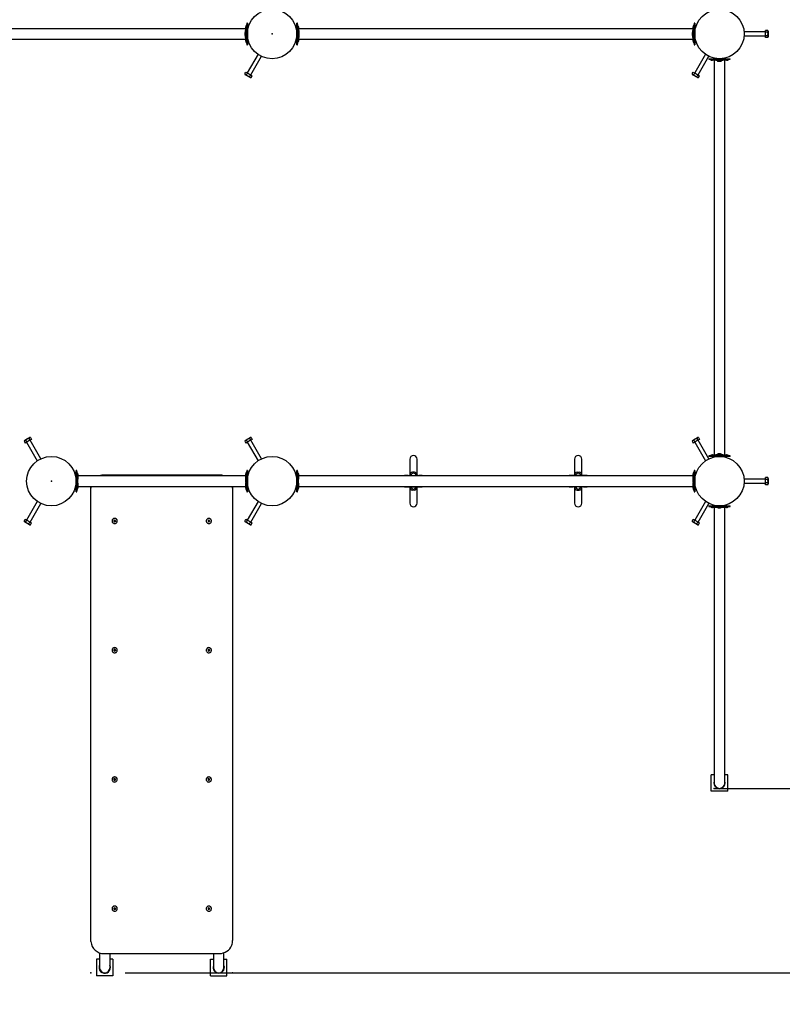
# Model space of a CAD drawing. Units: millimetres. Extents: x 4.5 to 15, y 2.5 to 11.2.
# Drawn here: x 8 to 10.3, y 5.6 to 8.6 of the extents above; entities that cross this region are included whole.
import ezdxf

# ---------------------------------------------------------------- set-up
doc = ezdxf.new("R2010")
doc.units = ezdxf.units.MM
doc.header["$LTSCALE"] = 80
doc.header["$PDSIZE"] = -1
doc.linetypes.add('SLD-Осевая', pattern=[0.01905, 0.01524, -0.00127, 0.00127, -0.00127])
doc.linetypes.add('SLD-Сплошная', pattern=[0])
doc.layers.add('ПРИМЕЧАНИЯ', color=7, linetype='SLD-Сплошная')
doc.styles.add('SLDTEXTSTYLE1', font='isocpeui.ttf')
doc.dimstyles.new('SLDDIMSTYLE4', dxfattribs={"dimtxt": 0.24, "dimasz": 0.24, "dimexe": 0, "dimexo": 0.0625, "dimgap": 0.06, "dimtad": 2, "dimrnd": 1e-09, "dimzin": 12, "dimdsep": 46, "dimtxsty": 'SLDTEXTSTYLE1', "dimsah": 1, "dimcen": 0.09, "dimadec": 0, "dimazin": 3, "dimtfac": 1, "dimtdec": 3, "dimtofl": 0, "dimtmove": 0, "dimatfit": 3, "dimfxl": 1, "dimfrac": 2, "dimtolj": 1, "dimtzin": 12, "dimarcsym": 0})

# ---------------------------------------------------------------- blocks, each defined once
blk = doc.blocks.new('_D_20')
at = {"layer": 'Defpoints', "color": 0, "transparency": 16777216}
for p in [(4.4824, 8.5878), (12.9964, 8.5878), (12.9964, 2.565)]:
    blk.add_point(p, dxfattribs=at)
at = {"layer": 'ПРИМЕЧАНИЯ', "color": 0, "lineweight": -2, "transparency": 16777216}
for p, q in [((4.4824, 8.5253), (4.4824, 2.565)), ((12.9964, 8.5253), (12.9964, 2.565)), ((4.7224, 2.565), (12.7564, 2.565))]:
    blk.add_line(p, q, dxfattribs=at)
at = {"layer": 'ПРИМЕЧАНИЯ', "color": 0, "transparency": 16777216}
for points in [[(4.7224, 2.605), (4.7224, 2.525), (4.4824, 2.565)], [(12.7564, 2.605), (12.7564, 2.525), (12.9964, 2.565)]]:
    blk.add_solid(points, dxfattribs=at)
at = {"layer": 'ПРИМЕЧАНИЯ', "color": 0, "transparency": 16777216, "insert": (8.7937, 2.865), "char_height": 0.24, "attachment_point": 2, "style": 'SLDTEXTSTYLE1'}
blk.add_mtext('\\A1;8.51', dxfattribs=at)
blk = doc.blocks.new('_D_21')
at = {"layer": 'Defpoints', "color": 0, "transparency": 16777216}
for p in [(10.9186, 11.2038), (14.9774, 11.2038), (8.6534, 4.2368)]:
    blk.add_point(p, dxfattribs=at)
at = {"layer": 'ПРИМЕЧАНИЯ', "color": 0, "lineweight": -2, "transparency": 16777216}
for p, q in [((10.9811, 11.2038), (14.9774, 11.2038)), ((14.9774, 4.4768), (14.9774, 10.9638)), ((8.7159, 4.2368), (14.9774, 4.2368))]:
    blk.add_line(p, q, dxfattribs=at)
at = {"layer": 'ПРИМЕЧАНИЯ', "color": 0, "transparency": 16777216}
for points in [[(14.9374, 10.9638), (15.0174, 10.9638), (14.9774, 11.2038)], [(14.9374, 4.4768), (15.0174, 4.4768), (14.9774, 4.2368)]]:
    blk.add_solid(points, dxfattribs=at)
at = {"layer": 'ПРИМЕЧАНИЯ', "color": 0, "transparency": 16777216, "insert": (14.6743, 7.6635), "char_height": 0.24, "attachment_point": 2, "rotation": 90, "style": 'SLDTEXTSTYLE1'}
blk.add_mtext('\\A1;6.97', dxfattribs=at)
blk = doc.blocks.new('*D25')
at = {"layer": 'Defpoints', "color": 0, "transparency": 16777216}
for p in [(5.9824, 8.5901), (11.4964, 8.5878), (11.4964, 3.4832)]:
    blk.add_point(p, dxfattribs=at)
at = {"layer": 'ПРИМЕЧАНИЯ', "color": 0, "lineweight": -2, "transparency": 16777216}
for p, q in [((5.9824, 8.5276), (5.9824, 3.4832)), ((11.4964, 8.5253), (11.4964, 3.4832)), ((6.2224, 3.4832), (11.2564, 3.4832))]:
    blk.add_line(p, q, dxfattribs=at)
at = {"layer": 'ПРИМЕЧАНИЯ', "color": 0, "transparency": 16777216}
for points in [[(6.2224, 3.5232), (6.2224, 3.4432), (5.9824, 3.4832)], [(11.2564, 3.5232), (11.2564, 3.4432), (11.4964, 3.4832)]]:
    blk.add_solid(points, dxfattribs=at)
at = {"layer": 'ПРИМЕЧАНИЯ', "color": 0, "transparency": 16777216, "insert": (8.7394, 3.6632), "char_height": 0.24, "attachment_point": 5, "style": 'SLDTEXTSTYLE1'}
blk.add_mtext('\\A1;5.51', dxfattribs=at)
blk = doc.blocks.new('*D26')
at = {"layer": 'Defpoints', "color": 0, "transparency": 16777216}
for p in [(10.7764, 9.7051), (13.8279, 9.7051), (8.2654, 5.7368)]:
    blk.add_point(p, dxfattribs=at)
at = {"layer": 'ПРИМЕЧАНИЯ', "color": 0, "lineweight": -2, "transparency": 16777216}
for p, q in [((10.8389, 9.7051), (13.8279, 9.7051)), ((13.8279, 5.9768), (13.8279, 9.4651)), ((8.3279, 5.7368), (13.8279, 5.7368))]:
    blk.add_line(p, q, dxfattribs=at)
at = {"layer": 'ПРИМЕЧАНИЯ', "color": 0, "transparency": 16777216}
for points in [[(13.7879, 9.4651), (13.8679, 9.4651), (13.8279, 9.7051)], [(13.7879, 5.9768), (13.8679, 5.9768), (13.8279, 5.7368)]]:
    blk.add_solid(points, dxfattribs=at)
at = {"layer": 'ПРИМЕЧАНИЯ', "color": 0, "transparency": 16777216, "insert": (13.6464, 7.7006), "char_height": 0.24, "attachment_point": 5, "rotation": 90, "style": 'SLDTEXTSTYLE1'}
blk.add_mtext('\\A1;3.97', dxfattribs=at)

msp = doc.modelspace()

# ---------------------------------------------------------------- linework, layer by layer
at = {"color": 7, "linetype": 'SLD-Сплошная', "lineweight": 25}
for p, q in [((8.696, 8.6153), (8.694, 8.612)), ((8.6984, 8.6203), (8.6964, 8.6203)), ((8.6964, 8.6203), (8.6964, 8.6199)), ((8.6964, 8.6199), (8.6964, 8.6125)), ((8.6964, 8.6125), (8.6964, 8.5632)), ((8.6984, 8.6203), (8.6984, 8.6199)), ((8.6984, 8.6199), (8.6984, 8.6125)), ((8.6984, 8.6125), (8.6984, 8.5632)), ((8.8504, 8.6203), (8.8484, 8.6203)), ((8.8484, 8.6199), (8.8484, 8.6203)), ((8.8484, 8.6125), (8.8484, 8.6199)), ((8.8484, 8.5632), (8.8484, 8.6125)), ((8.8504, 8.6199), (8.8504, 8.6203)), ((8.8504, 8.6125), (8.8504, 8.6199)), ((8.8504, 8.5632), (8.8504, 8.6125)), ((8.8527, 8.612), (8.8508, 8.6153)), ((10.054, 8.6153), (10.052, 8.612)), ((10.0564, 8.6203), (10.0544, 8.6203)), ((10.0544, 8.6203), (10.0544, 8.6199)), ((10.0544, 8.6199), (10.0544, 8.6125)), ((10.0544, 8.6125), (10.0544, 8.5632)), ((10.0564, 8.6203), (10.0564, 8.6199)), ((10.0564, 8.6199), (10.0564, 8.6125)), ((10.0564, 8.6125), (10.0564, 8.5632)), ((8.6934, 8.6038), (7.4954, 8.6038)), ((8.6908, 8.5913), (8.6908, 8.5843)), ((8.6944, 8.5985), (8.6926, 8.5985)), ((8.6926, 8.5966), (8.6926, 8.5985)), ((8.6926, 8.5772), (8.6926, 8.5966)), ((8.6934, 8.5985), (8.6934, 8.6095)), ((8.6944, 8.5966), (8.6944, 8.5985)), ((8.6944, 8.5772), (8.6944, 8.5966)), ((8.6956, 8.5908), (8.6944, 8.5907)), ((8.6944, 8.5849), (8.6956, 8.5849)), ((8.6964, 8.5908), (8.6956, 8.5908)), ((8.6956, 8.5902), (8.6956, 8.5908)), ((8.6956, 8.5908), (8.6956, 8.5902)), ((8.6956, 8.5849), (8.6956, 8.5902)), ((8.6956, 8.5902), (8.6956, 8.5849)), ((8.6956, 8.5849), (8.6964, 8.5849)), ((8.6984, 8.5908), (8.6984, 8.5908)), ((8.6984, 8.5849), (8.6984, 8.5849)), ((8.8484, 8.5938), (8.8481, 8.5938)), ((8.8481, 8.5818), (8.8484, 8.5818)), ((8.8484, 8.5908), (8.8483, 8.5908)), ((8.8483, 8.5849), (8.8484, 8.5849)), ((8.8511, 8.5908), (8.8504, 8.5908)), ((8.8504, 8.5849), (8.8511, 8.5849)), ((8.8524, 8.5907), (8.8511, 8.5908)), ((8.8511, 8.5908), (8.8511, 8.5849)), ((8.8511, 8.5849), (8.8511, 8.5908)), ((8.8511, 8.5849), (8.8524, 8.5849)), ((8.8542, 8.5985), (8.8524, 8.5985)), ((8.8524, 8.5985), (8.8524, 8.5772)), ((8.8534, 8.6095), (8.8534, 8.5985)), ((10.0514, 8.6038), (8.8534, 8.6038)), ((8.8542, 8.5985), (8.8542, 8.5772)), ((8.856, 8.589), (8.856, 8.5913)), ((8.856, 8.5843), (8.856, 8.589)), ((10.0488, 8.5913), (10.0488, 8.5843)), ((10.0524, 8.5985), (10.0506, 8.5985)), ((10.0506, 8.5772), (10.0506, 8.5985)), ((10.0514, 8.5985), (10.0514, 8.6095)), ((10.0524, 8.5772), (10.0524, 8.5985)), ((10.0536, 8.5908), (10.0524, 8.5907)), ((10.0524, 8.5849), (10.0536, 8.5849)), ((10.0544, 8.5908), (10.0536, 8.5908)), ((10.0536, 8.5849), (10.0536, 8.5908)), ((10.0536, 8.5908), (10.0536, 8.5849)), ((10.0536, 8.5849), (10.0544, 8.5849)), ((10.0564, 8.5908), (10.0564, 8.5908)), ((10.0564, 8.5849), (10.0564, 8.5849)), ((10.2714, 8.5938), (10.2061, 8.5938)), ((10.2061, 8.5818), (10.2714, 8.5818)), ((10.2779, 8.5988), (10.2714, 8.5988)), ((10.2714, 8.5933), (10.2714, 8.5988)), ((10.2779, 8.5933), (10.2714, 8.5933)), ((10.2714, 8.5823), (10.2714, 8.5933)), ((10.2779, 8.5823), (10.2714, 8.5823)), ((10.2714, 8.5768), (10.2714, 8.5823)), ((10.2794, 8.5963), (10.2779, 8.5988)), ((10.2794, 8.5963), (10.2794, 8.5878)), ((10.2794, 8.5878), (10.2794, 8.5793)), ((7.4954, 8.5718), (8.6934, 8.5718)), ((8.6926, 8.5772), (8.6944, 8.5772)), ((8.6934, 8.5661), (8.6934, 8.5772)), ((8.694, 8.5636), (8.696, 8.5603)), ((8.6964, 8.5632), (8.6964, 8.5558)), ((8.6964, 8.5558), (8.6964, 8.5553)), ((8.6964, 8.5553), (8.6984, 8.5553)), ((8.6984, 8.5632), (8.6984, 8.5558)), ((8.6984, 8.5558), (8.6984, 8.5553)), ((8.8484, 8.5558), (8.8484, 8.5632)), ((8.8484, 8.5553), (8.8484, 8.5558)), ((8.8484, 8.5553), (8.8504, 8.5553)), ((8.8504, 8.5558), (8.8504, 8.5632)), ((8.8504, 8.5553), (8.8504, 8.5558)), ((8.8508, 8.5603), (8.8527, 8.5636)), ((8.8524, 8.5772), (8.8542, 8.5772)), ((8.8534, 8.5772), (8.8534, 8.5661)), ((8.8534, 8.5718), (10.0514, 8.5718)), ((10.0506, 8.5772), (10.0524, 8.5772)), ((10.0514, 8.5661), (10.0514, 8.5772)), ((10.052, 8.5636), (10.054, 8.5603)), ((10.0544, 8.5632), (10.0544, 8.5558)), ((10.0544, 8.5558), (10.0544, 8.5553)), ((10.0544, 8.5553), (10.0564, 8.5553)), ((10.0564, 8.5632), (10.0564, 8.5558)), ((10.0564, 8.5558), (10.0564, 8.5553)), ((10.2779, 8.5768), (10.2714, 8.5768)), ((10.2779, 8.5768), (10.2794, 8.5793)), ((8.7308, 8.5261), (8.6982, 8.4696)), ((10.0888, 8.5261), (10.0562, 8.4696)), ((8.7086, 8.4636), (8.7412, 8.5201)), ((10.0666, 8.4636), (10.0992, 8.5201)), ((10.0989, 8.5128), (10.0989, 8.5108)), ((10.0989, 8.5128), (10.0993, 8.5128)), ((10.0989, 8.5108), (10.0993, 8.5108)), ((10.0993, 8.5128), (10.1067, 8.5128)), ((10.0993, 8.5108), (10.1067, 8.5108)), ((10.1039, 8.5104), (10.1072, 8.5085)), ((10.1067, 8.5128), (10.156, 8.5128)), ((10.1067, 8.5108), (10.156, 8.5108)), ((10.1207, 8.5078), (10.1097, 8.5078)), ((10.1154, 8.5078), (10.1154, 7.3098)), ((10.1207, 8.5088), (10.1207, 8.507)), ((10.142, 8.5088), (10.1207, 8.5088)), ((10.142, 8.507), (10.1207, 8.507)), ((10.1279, 8.5052), (10.1349, 8.5052)), ((10.1284, 8.5129), (10.1284, 8.5128)), ((10.1284, 8.5108), (10.1284, 8.5101)), ((10.1284, 8.5101), (10.1285, 8.5088)), ((10.1343, 8.5101), (10.1284, 8.5101)), ((10.1284, 8.5101), (10.1343, 8.5101)), ((10.1343, 8.5128), (10.1343, 8.5129)), ((10.1343, 8.5101), (10.1343, 8.5108)), ((10.1343, 8.5088), (10.1343, 8.5101)), ((10.142, 8.507), (10.142, 8.5088)), ((10.153, 8.5078), (10.142, 8.5078)), ((10.1474, 7.3098), (10.1474, 8.5078)), ((10.1555, 8.5085), (10.1589, 8.5104)), ((10.156, 8.5128), (10.1634, 8.5128)), ((10.156, 8.5108), (10.1634, 8.5108)), ((10.1634, 8.5128), (10.1639, 8.5128)), ((10.1634, 8.5108), (10.1639, 8.5108)), ((10.1639, 8.5108), (10.1639, 8.5128)), ((8.6906, 8.4664), (8.6939, 8.472)), ((8.6906, 8.4664), (8.692, 8.4639)), ((8.7067, 8.4554), (8.692, 8.4639)), ((8.6939, 8.472), (8.6986, 8.4693)), ((8.6953, 8.4636), (8.6986, 8.4693)), ((8.6986, 8.4693), (8.7081, 8.4638)), ((8.7048, 8.4581), (8.7081, 8.4638)), ((8.7081, 8.4638), (8.7129, 8.4611)), ((10.0486, 8.4664), (10.0519, 8.472)), ((10.0486, 8.4664), (10.05, 8.4639)), ((10.0647, 8.4554), (10.05, 8.4639)), ((10.0519, 8.472), (10.0566, 8.4693)), ((10.0533, 8.4636), (10.0566, 8.4693)), ((10.0566, 8.4693), (10.0661, 8.4638)), ((10.0628, 8.4581), (10.0661, 8.4638)), ((10.0661, 8.4638), (10.0709, 8.4611)), ((8.7067, 8.4554), (8.7096, 8.4554)), ((8.7096, 8.4554), (8.7129, 8.4611)), ((10.0647, 8.4554), (10.0676, 8.4554)), ((10.0676, 8.4554), (10.0709, 8.4611)), ((8.022, 7.3537), (8.0294, 7.358)), ((8.0294, 7.358), (8.0367, 7.3622)), ((8.0348, 7.3595), (8.0381, 7.3538)), ((8.0396, 7.3622), (8.0367, 7.3622)), ((8.0429, 7.3565), (8.0381, 7.3538)), ((8.0396, 7.3622), (8.0429, 7.3565)), ((8.692, 7.3537), (8.6994, 7.358)), ((8.6994, 7.358), (8.7067, 7.3622)), ((8.7048, 7.3595), (8.7081, 7.3538)), ((8.7096, 7.3622), (8.7067, 7.3622)), ((8.7129, 7.3565), (8.7081, 7.3538)), ((8.7096, 7.3622), (8.7129, 7.3565)), ((10.05, 7.3537), (10.0574, 7.358)), ((10.0574, 7.358), (10.0647, 7.3622)), ((10.0628, 7.3595), (10.0661, 7.3538)), ((10.0676, 7.3622), (10.0647, 7.3622)), ((10.0709, 7.3565), (10.0661, 7.3538)), ((10.0676, 7.3622), (10.0709, 7.3565)), ((8.022, 7.3537), (8.0206, 7.3513)), ((8.0206, 7.3513), (8.0239, 7.3456)), ((8.0286, 7.3483), (8.0239, 7.3456)), ((8.0253, 7.354), (8.0286, 7.3483)), ((8.0282, 7.348), (8.0608, 7.2915)), ((8.0381, 7.3538), (8.0286, 7.3483)), ((8.0712, 7.2975), (8.0386, 7.354)), ((8.692, 7.3537), (8.6906, 7.3513)), ((8.6906, 7.3513), (8.6939, 7.3456)), ((8.6986, 7.3483), (8.6939, 7.3456)), ((8.6953, 7.354), (8.6986, 7.3483)), ((8.6982, 7.348), (8.7308, 7.2915)), ((8.7081, 7.3538), (8.6986, 7.3483)), ((8.7412, 7.2975), (8.7086, 7.354)), ((10.05, 7.3537), (10.0486, 7.3513)), ((10.0486, 7.3513), (10.0519, 7.3456)), ((10.0566, 7.3483), (10.0519, 7.3456)), ((10.0533, 7.354), (10.0566, 7.3483)), ((10.0562, 7.348), (10.0888, 7.2915)), ((10.0661, 7.3538), (10.0566, 7.3483)), ((10.0992, 7.2975), (10.0666, 7.354)), ((9.1914, 7.2968), (9.1914, 7.2488)), ((9.2134, 7.2488), (9.2134, 7.2968)), ((9.6914, 7.2968), (9.6914, 7.2488)), ((9.7134, 7.2488), (9.7134, 7.2968)), ((10.0989, 7.3068), (10.0989, 7.3048)), ((10.0993, 7.3068), (10.0989, 7.3068)), ((10.0993, 7.3048), (10.0989, 7.3048)), ((10.1067, 7.3068), (10.0993, 7.3068)), ((10.1067, 7.3048), (10.0993, 7.3048)), ((10.1072, 7.3091), (10.1039, 7.3072)), ((10.156, 7.3068), (10.1067, 7.3068)), ((10.156, 7.3048), (10.1067, 7.3048)), ((10.1097, 7.3098), (10.1207, 7.3098)), ((10.1207, 7.3106), (10.1207, 7.3088)), ((10.1207, 7.3106), (10.1401, 7.3106)), ((10.1207, 7.3088), (10.1401, 7.3088)), ((10.1349, 7.3124), (10.1279, 7.3124)), ((10.1285, 7.3088), (10.1284, 7.3076)), ((10.1284, 7.3076), (10.1284, 7.3068)), ((10.1284, 7.3076), (10.1338, 7.3076)), ((10.1338, 7.3076), (10.1284, 7.3076)), ((10.1284, 7.3048), (10.1284, 7.3047)), ((10.1338, 7.3076), (10.1343, 7.3076)), ((10.1343, 7.3076), (10.1338, 7.3076)), ((10.1343, 7.3076), (10.1343, 7.3088)), ((10.1343, 7.3068), (10.1343, 7.3076)), ((10.1343, 7.3047), (10.1343, 7.3048)), ((10.1401, 7.3106), (10.142, 7.3106)), ((10.1401, 7.3088), (10.142, 7.3088)), ((10.142, 7.3088), (10.142, 7.3106)), ((10.142, 7.3098), (10.153, 7.3098)), ((10.1589, 7.3072), (10.1555, 7.3091)), ((10.1634, 7.3068), (10.156, 7.3068)), ((10.1634, 7.3048), (10.156, 7.3048)), ((10.1639, 7.3068), (10.1634, 7.3068)), ((10.1639, 7.3048), (10.1634, 7.3048)), ((10.1639, 7.3048), (10.1639, 7.3068)), ((8.1804, 7.2623), (8.1784, 7.2623)), ((8.1784, 7.2619), (8.1784, 7.2623)), ((8.1784, 7.2545), (8.1784, 7.2619)), ((8.1784, 7.2052), (8.1784, 7.2545)), ((8.1804, 7.2619), (8.1804, 7.2623)), ((8.1804, 7.2545), (8.1804, 7.2619)), ((8.1804, 7.2052), (8.1804, 7.2545)), ((8.1822, 7.2405), (8.1804, 7.2405)), ((8.1827, 7.254), (8.1808, 7.2573)), ((8.1822, 7.2405), (8.1822, 7.2213)), ((8.1834, 7.2515), (8.1834, 7.2356)), ((8.6934, 7.2458), (8.1834, 7.2458)), ((8.6134, 7.2483), (8.2634, 7.2483)), ((8.6934, 7.2356), (8.6934, 7.2515)), ((8.696, 7.2573), (8.694, 7.254)), ((8.6964, 7.2405), (8.6946, 7.2405)), ((8.6946, 7.2192), (8.6946, 7.2405)), ((8.6984, 7.2623), (8.6964, 7.2623)), ((8.6964, 7.2623), (8.6964, 7.2619)), ((8.6964, 7.2619), (8.6964, 7.2545)), ((8.6964, 7.2545), (8.6964, 7.2052)), ((8.6984, 7.2623), (8.6984, 7.2619)), ((8.6984, 7.2619), (8.6984, 7.2545)), ((8.6984, 7.2545), (8.6984, 7.2052)), ((8.8504, 7.2623), (8.8484, 7.2623)), ((8.8484, 7.2619), (8.8484, 7.2623)), ((8.8484, 7.2545), (8.8484, 7.2619)), ((8.8484, 7.2052), (8.8484, 7.2545)), ((8.8504, 7.2619), (8.8504, 7.2623)), ((8.8504, 7.2545), (8.8504, 7.2619)), ((8.8504, 7.2052), (8.8504, 7.2545)), ((8.8522, 7.2405), (8.8504, 7.2405)), ((8.8527, 7.254), (8.8508, 7.2573)), ((8.8522, 7.2405), (8.8522, 7.2192)), ((8.8534, 7.2515), (8.8534, 7.2356)), ((10.0514, 7.2458), (8.8534, 7.2458)), ((9.1754, 7.2462), (9.1709, 7.2462)), ((9.1754, 7.2458), (9.1754, 7.2468)), ((9.1861, 7.2468), (9.1754, 7.2468)), ((9.1861, 7.2468), (9.2187, 7.2468)), ((9.1914, 7.2488), (9.1914, 7.2468)), ((9.2054, 7.2568), (9.1994, 7.2568)), ((9.2134, 7.2488), (9.2134, 7.2468)), ((9.2294, 7.2468), (9.2187, 7.2468)), ((9.2294, 7.2458), (9.2294, 7.2468)), ((9.2339, 7.2462), (9.2294, 7.2462)), ((9.6754, 7.2462), (9.6709, 7.2462)), ((9.6754, 7.2468), (9.6754, 7.2458)), ((9.6861, 7.2468), (9.6754, 7.2468)), ((9.7187, 7.2468), (9.6861, 7.2468)), ((9.6914, 7.2468), (9.6914, 7.2488)), ((9.6994, 7.2568), (9.7054, 7.2568)), ((9.7134, 7.2468), (9.7134, 7.2488)), ((9.7294, 7.2468), (9.7187, 7.2468)), ((9.7294, 7.2468), (9.7294, 7.2458)), ((9.7339, 7.2462), (9.7294, 7.2462)), ((10.0514, 7.2356), (10.0514, 7.2515)), ((10.054, 7.2573), (10.052, 7.254)), ((10.0544, 7.2405), (10.0526, 7.2405)), ((10.0526, 7.2381), (10.0526, 7.2405)), ((10.0526, 7.2192), (10.0526, 7.2381)), ((10.0564, 7.2623), (10.0544, 7.2623)), ((10.0544, 7.2623), (10.0544, 7.2619)), ((10.0544, 7.2619), (10.0544, 7.2545)), ((10.0544, 7.2545), (10.0544, 7.2052)), ((10.0564, 7.2623), (10.0564, 7.2619)), ((10.0564, 7.2619), (10.0564, 7.2545)), ((10.0564, 7.2545), (10.0564, 7.2052)), ((10.2779, 7.2408), (10.2714, 7.2408)), ((10.2714, 7.2353), (10.2714, 7.2408)), ((10.2794, 7.2383), (10.2779, 7.2408)), ((10.2794, 7.2383), (10.2794, 7.2298)), ((8.1784, 7.2358), (8.1781, 7.2358)), ((8.1781, 7.2238), (8.1784, 7.2238)), ((8.1784, 7.2328), (8.1783, 7.2328)), ((8.1783, 7.2269), (8.1784, 7.2269)), ((8.1804, 7.2192), (8.1822, 7.2192)), ((8.1822, 7.2213), (8.1822, 7.2192)), ((8.1834, 7.224), (8.1834, 7.2081)), ((8.1834, 7.2138), (8.6934, 7.2138)), ((8.184, 7.2263), (8.184, 7.2333)), ((8.2235, 7.2119), (8.2234, 7.2089)), ((8.2234, 7.208), (8.2234, 7.2089)), ((8.2234, 5.8344), (8.2234, 7.208)), ((8.6532, 7.2109), (8.6534, 7.208)), ((8.6534, 7.208), (8.6534, 7.2089)), ((8.6534, 7.208), (8.6534, 5.8344)), ((8.6928, 7.2333), (8.6928, 7.2263)), ((8.6934, 7.2081), (8.6934, 7.224)), ((8.6946, 7.2192), (8.6964, 7.2192)), ((8.6984, 7.2328), (8.6984, 7.2328)), ((8.6984, 7.2269), (8.6984, 7.2269)), ((8.8484, 7.2358), (8.8481, 7.2358)), ((8.8481, 7.2238), (8.8484, 7.2238)), ((8.8484, 7.2328), (8.8483, 7.2328)), ((8.8483, 7.2269), (8.8484, 7.2269)), ((8.8504, 7.2192), (8.8522, 7.2192)), ((8.8534, 7.224), (8.8534, 7.2081)), ((8.8534, 7.2138), (10.0514, 7.2138)), ((8.854, 7.2263), (8.854, 7.2333)), ((9.1709, 7.2134), (9.1754, 7.2134)), ((9.1754, 7.2128), (9.1754, 7.2138)), ((9.1754, 7.2128), (9.1861, 7.2128)), ((9.1861, 7.2128), (9.2187, 7.2128)), ((9.1914, 7.2128), (9.1914, 7.2108)), ((9.1914, 7.2108), (9.1914, 7.1628)), ((9.2134, 7.2128), (9.2134, 7.2108)), ((9.2134, 7.1628), (9.2134, 7.2108)), ((9.2187, 7.2128), (9.2294, 7.2128)), ((9.2294, 7.2128), (9.2294, 7.2138)), ((9.2294, 7.2134), (9.2339, 7.2134)), ((9.6709, 7.2134), (9.6754, 7.2134)), ((9.6754, 7.2138), (9.6754, 7.2128)), ((9.6754, 7.2128), (9.6861, 7.2128)), ((9.7187, 7.2128), (9.6861, 7.2128)), ((9.6914, 7.2108), (9.6914, 7.2128)), ((9.6914, 7.2108), (9.6914, 7.1628)), ((9.7134, 7.2108), (9.7134, 7.2128)), ((9.7134, 7.1628), (9.7134, 7.2108)), ((9.7187, 7.2128), (9.7294, 7.2128)), ((9.7294, 7.2138), (9.7294, 7.2128)), ((9.7294, 7.2134), (9.7339, 7.2134)), ((10.0508, 7.2333), (10.0508, 7.2263)), ((10.0514, 7.2081), (10.0514, 7.224)), ((10.0526, 7.2192), (10.0544, 7.2192)), ((10.0564, 7.2328), (10.0564, 7.2328)), ((10.0564, 7.2269), (10.0564, 7.2269)), ((10.2714, 7.2358), (10.2061, 7.2358)), ((10.2061, 7.2238), (10.2714, 7.2238)), ((10.2779, 7.2353), (10.2714, 7.2353)), ((10.2714, 7.2243), (10.2714, 7.2353)), ((10.2779, 7.2243), (10.2714, 7.2243)), ((10.2714, 7.2188), (10.2714, 7.2243)), ((10.2779, 7.2188), (10.2714, 7.2188)), ((10.2779, 7.2188), (10.2794, 7.2213)), ((10.2794, 7.2298), (10.2794, 7.2213)), ((8.1784, 7.1978), (8.1784, 7.2052)), ((8.1784, 7.1973), (8.1784, 7.1978)), ((8.1784, 7.1973), (8.1804, 7.1973)), ((8.1804, 7.1978), (8.1804, 7.2052)), ((8.1804, 7.1973), (8.1804, 7.1978)), ((8.1808, 7.2023), (8.1827, 7.2056)), ((8.694, 7.2056), (8.696, 7.2023)), ((8.6964, 7.2052), (8.6964, 7.1978)), ((8.6964, 7.1978), (8.6964, 7.1973)), ((8.6964, 7.1973), (8.6984, 7.1973)), ((8.6984, 7.2052), (8.6984, 7.1978)), ((8.6984, 7.1978), (8.6984, 7.1973)), ((8.8484, 7.1978), (8.8484, 7.2052)), ((8.8484, 7.1973), (8.8484, 7.1978)), ((8.8484, 7.1973), (8.8504, 7.1973)), ((8.8504, 7.1978), (8.8504, 7.2052)), ((8.8504, 7.1973), (8.8504, 7.1978)), ((8.8508, 7.2023), (8.8527, 7.2056)), ((9.2054, 7.2028), (9.1994, 7.2028)), ((9.6994, 7.2028), (9.7054, 7.2028)), ((10.052, 7.2056), (10.054, 7.2023)), ((10.0544, 7.2052), (10.0544, 7.1978)), ((10.0544, 7.1978), (10.0544, 7.1973)), ((10.0544, 7.1973), (10.0564, 7.1973)), ((10.0564, 7.2052), (10.0564, 7.1978)), ((10.0564, 7.1978), (10.0564, 7.1973)), ((8.0608, 7.1681), (8.0282, 7.1116)), ((8.0386, 7.1056), (8.0712, 7.1621)), ((8.7308, 7.1681), (8.6982, 7.1116)), ((8.7086, 7.1056), (8.7412, 7.1621)), ((10.0888, 7.1681), (10.0562, 7.1116)), ((10.0666, 7.1056), (10.0992, 7.1621)), ((10.0989, 7.1548), (10.0989, 7.1528)), ((10.0989, 7.1548), (10.0993, 7.1548)), ((10.0989, 7.1528), (10.0993, 7.1528)), ((10.0993, 7.1548), (10.1067, 7.1548)), ((10.0993, 7.1528), (10.1067, 7.1528)), ((10.1039, 7.1524), (10.1072, 7.1505)), ((10.1067, 7.1548), (10.156, 7.1548)), ((10.1067, 7.1528), (10.156, 7.1528)), ((10.1255, 7.1498), (10.1097, 7.1498)), ((10.1154, 7.1498), (10.1154, 6.4208)), ((10.1207, 7.1528), (10.1207, 7.151)), ((10.142, 7.151), (10.1207, 7.151)), ((10.1279, 7.1492), (10.1335, 7.1492)), ((10.1284, 7.1549), (10.1284, 7.1548)), ((10.1335, 7.1492), (10.1349, 7.1492)), ((10.1343, 7.1548), (10.1343, 7.1549)), ((10.153, 7.1498), (10.1372, 7.1498)), ((10.142, 7.151), (10.142, 7.1528)), ((10.1474, 6.4208), (10.1474, 7.1498)), ((10.1555, 7.1505), (10.1589, 7.1524)), ((10.156, 7.1548), (10.1634, 7.1548)), ((10.156, 7.1528), (10.1634, 7.1528)), ((10.1634, 7.1548), (10.1639, 7.1548)), ((10.1634, 7.1528), (10.1639, 7.1528)), ((10.1639, 7.1528), (10.1639, 7.1548)), ((8.0206, 7.1084), (8.0239, 7.114)), ((8.0206, 7.1084), (8.022, 7.1059)), ((8.0367, 7.0974), (8.022, 7.1059)), ((8.0239, 7.114), (8.0286, 7.1113)), ((8.0253, 7.1056), (8.0286, 7.1113)), ((8.0286, 7.1113), (8.0381, 7.1058)), ((8.0348, 7.1001), (8.0381, 7.1058)), ((8.0367, 7.0974), (8.0396, 7.0974)), ((8.0381, 7.1058), (8.0429, 7.1031)), ((8.0396, 7.0974), (8.0429, 7.1031)), ((8.2875, 7.1089), (8.2875, 7.1087)), ((8.2954, 7.1116), (8.2929, 7.1102)), ((8.2929, 7.1102), (8.2929, 7.1073)), ((8.2929, 7.1081), (8.2953, 7.1067)), ((8.2929, 7.1073), (8.2953, 7.1059)), ((8.2953, 7.1067), (8.2979, 7.1081)), ((8.2953, 7.1059), (8.2979, 7.1073)), ((8.2953, 7.1067), (8.2953, 7.1059)), ((8.2979, 7.1101), (8.2954, 7.1116)), ((8.2979, 7.1073), (8.2979, 7.1101)), ((8.2979, 7.1081), (8.2979, 7.1101)), ((8.2979, 7.1081), (8.2979, 7.1073)), ((8.3033, 7.1087), (8.3033, 7.1089)), ((8.5735, 7.1089), (8.5735, 7.1087)), ((8.5814, 7.1116), (8.5789, 7.1102)), ((8.5789, 7.1102), (8.5789, 7.1073)), ((8.5789, 7.1081), (8.5813, 7.1067)), ((8.5789, 7.1073), (8.5813, 7.1059)), ((8.5813, 7.1067), (8.5839, 7.1081)), ((8.5813, 7.1059), (8.5839, 7.1073)), ((8.5813, 7.1067), (8.5813, 7.1059)), ((8.5839, 7.1101), (8.5814, 7.1116)), ((8.5839, 7.1073), (8.5839, 7.1101)), ((8.5839, 7.1081), (8.5839, 7.1101)), ((8.5839, 7.1081), (8.5839, 7.1073)), ((8.5893, 7.1087), (8.5893, 7.1089)), ((8.6906, 7.1084), (8.6939, 7.114)), ((8.6906, 7.1084), (8.692, 7.1059)), ((8.7067, 7.0974), (8.692, 7.1059)), ((8.6939, 7.114), (8.6986, 7.1113)), ((8.6953, 7.1056), (8.6986, 7.1113)), ((8.6986, 7.1113), (8.7081, 7.1058)), ((8.7048, 7.1001), (8.7081, 7.1058)), ((8.7067, 7.0974), (8.7096, 7.0974)), ((8.7081, 7.1058), (8.7129, 7.1031)), ((8.7096, 7.0974), (8.7129, 7.1031)), ((10.0486, 7.1084), (10.0519, 7.114)), ((10.0486, 7.1084), (10.05, 7.1059)), ((10.0647, 7.0974), (10.05, 7.1059)), ((10.0519, 7.114), (10.0566, 7.1113)), ((10.0533, 7.1056), (10.0566, 7.1113)), ((10.0566, 7.1113), (10.0661, 7.1058)), ((10.0628, 7.1001), (10.0661, 7.1058)), ((10.0647, 7.0974), (10.0676, 7.0974)), ((10.0661, 7.1058), (10.0709, 7.1031)), ((10.0676, 7.0974), (10.0709, 7.1031)), ((8.2875, 6.7164), (8.2875, 6.7163)), ((8.2954, 6.7191), (8.2929, 6.7177)), ((8.2929, 6.7177), (8.2929, 6.7149)), ((8.2929, 6.7157), (8.2953, 6.7142)), ((8.2929, 6.7149), (8.2953, 6.7135)), ((8.2953, 6.7142), (8.2979, 6.7156)), ((8.2953, 6.7135), (8.2979, 6.7149)), ((8.2953, 6.7142), (8.2953, 6.7135)), ((8.2979, 6.7177), (8.2954, 6.7191)), ((8.2979, 6.7149), (8.2979, 6.7177)), ((8.2979, 6.7156), (8.2979, 6.7177)), ((8.2979, 6.7156), (8.2979, 6.7149)), ((8.3033, 6.7163), (8.3033, 6.7164)), ((8.5735, 6.7164), (8.5735, 6.7163)), ((8.5814, 6.7191), (8.5789, 6.7177)), ((8.5789, 6.7177), (8.5789, 6.7149)), ((8.5789, 6.7157), (8.5813, 6.7142)), ((8.5789, 6.7149), (8.5813, 6.7135)), ((8.5813, 6.7142), (8.5839, 6.7156)), ((8.5813, 6.7135), (8.5839, 6.7149)), ((8.5813, 6.7142), (8.5813, 6.7135)), ((8.5839, 6.7177), (8.5814, 6.7191)), ((8.5839, 6.7149), (8.5839, 6.7177)), ((8.5839, 6.7156), (8.5839, 6.7177)), ((8.5839, 6.7156), (8.5839, 6.7149)), ((8.5893, 6.7163), (8.5893, 6.7164)), ((10.1154, 6.4208), (10.1154, 6.3128)), ((10.1474, 6.3128), (10.1474, 6.4208)), ((8.2875, 6.324), (8.2875, 6.3238)), ((8.2954, 6.3267), (8.2929, 6.3253)), ((8.2929, 6.3253), (8.2929, 6.3224)), ((8.2929, 6.3232), (8.2953, 6.3218)), ((8.2929, 6.3224), (8.2953, 6.321)), ((8.2953, 6.3218), (8.2979, 6.3232)), ((8.2953, 6.321), (8.2979, 6.3224)), ((8.2953, 6.3218), (8.2953, 6.321)), ((8.2979, 6.3252), (8.2954, 6.3267)), ((8.2979, 6.3224), (8.2979, 6.3252)), ((8.2979, 6.3232), (8.2979, 6.3252)), ((8.2979, 6.3232), (8.2979, 6.3224)), ((8.3033, 6.3238), (8.3033, 6.324)), ((8.5735, 6.324), (8.5735, 6.3238)), ((8.5814, 6.3267), (8.5789, 6.3253)), ((8.5789, 6.3253), (8.5789, 6.3224)), ((8.5789, 6.3232), (8.5813, 6.3218)), ((8.5789, 6.3224), (8.5813, 6.321)), ((8.5813, 6.3218), (8.5839, 6.3232)), ((8.5813, 6.321), (8.5839, 6.3224)), ((8.5813, 6.3218), (8.5813, 6.321)), ((8.5839, 6.3252), (8.5814, 6.3267)), ((8.5839, 6.3224), (8.5839, 6.3252)), ((8.5839, 6.3232), (8.5839, 6.3252)), ((8.5839, 6.3232), (8.5839, 6.3224)), ((8.5893, 6.3238), (8.5893, 6.324)), ((10.1064, 6.2878), (10.1064, 6.3378)), ((10.1154, 6.3378), (10.1064, 6.3378)), ((10.1564, 6.3378), (10.1474, 6.3378)), ((10.1564, 6.2878), (10.1564, 6.3378)), ((10.1564, 6.2878), (10.1064, 6.2878)), ((8.2875, 5.9315), (8.2875, 5.9314)), ((8.2954, 5.9342), (8.2929, 5.9328)), ((8.2929, 5.9328), (8.2929, 5.93)), ((8.2929, 5.9308), (8.2953, 5.9293)), ((8.2929, 5.93), (8.2953, 5.9286)), ((8.2953, 5.9293), (8.2979, 5.9307)), ((8.2953, 5.9286), (8.2979, 5.93)), ((8.2953, 5.9293), (8.2953, 5.9286)), ((8.2979, 5.9328), (8.2954, 5.9342)), ((8.2979, 5.93), (8.2979, 5.9328)), ((8.2979, 5.9307), (8.2979, 5.9328)), ((8.2979, 5.9307), (8.2979, 5.93)), ((8.3033, 5.9314), (8.3033, 5.9315)), ((8.5735, 5.9315), (8.5735, 5.9314)), ((8.5814, 5.9342), (8.5789, 5.9328)), ((8.5789, 5.9328), (8.5789, 5.93)), ((8.5789, 5.9308), (8.5813, 5.9293)), ((8.5789, 5.93), (8.5813, 5.9286)), ((8.5813, 5.9293), (8.5839, 5.9307)), ((8.5813, 5.9286), (8.5839, 5.93)), ((8.5813, 5.9293), (8.5813, 5.9286)), ((8.5839, 5.9328), (8.5814, 5.9342)), ((8.5839, 5.93), (8.5839, 5.9328)), ((8.5839, 5.9307), (8.5839, 5.9328)), ((8.5839, 5.9307), (8.5839, 5.93)), ((8.5893, 5.9314), (8.5893, 5.9315)), ((8.2235, 5.8314), (8.2234, 5.8344)), ((8.2404, 5.7778), (8.2404, 5.7278)), ((8.2494, 5.7778), (8.2404, 5.7778)), ((8.2494, 5.7975), (8.2494, 5.7528)), ((8.2634, 5.7951), (8.6134, 5.7951)), ((8.2814, 5.7528), (8.2814, 5.7951)), ((8.2904, 5.7778), (8.2814, 5.7778)), ((8.2904, 5.7778), (8.2904, 5.7278)), ((8.5864, 5.7778), (8.5954, 5.7778)), ((8.5864, 5.7278), (8.5864, 5.7778)), ((8.5954, 5.7951), (8.5954, 5.7528)), ((8.6274, 5.7528), (8.6274, 5.7975)), ((8.6274, 5.7778), (8.6364, 5.7778)), ((8.6364, 5.7278), (8.6364, 5.7778)), ((8.2904, 5.7278), (8.2404, 5.7278)), ((8.5864, 5.7278), (8.6364, 5.7278))]:
    msp.add_line(p, q, dxfattribs=at)
at = {"color": 7, "linetype": 'SLD-Осевая'}
msp.add_line((10.1154, 6.2968), (10.7474, 6.2968), dxfattribs=at)
at = {"color": 7, "linetype": 'SLD-Сплошная', "lineweight": 25, "flags": 128}
for points in [[(8.2234, 7.208), (8.2235, 7.2118), (8.2238, 7.2138)], [(8.2237, 7.2138), (8.2235, 7.2127), (8.2235, 7.2119)], [(8.6534, 7.2089), (8.6532, 7.2128), (8.653, 7.2138)], [(8.2875, 7.1088), (8.2876, 7.1071), (8.2882, 7.1055), (8.289, 7.1041), (8.2902, 7.1028), (8.2916, 7.1019), (8.2932, 7.1013), (8.2949, 7.101), (8.2966, 7.1011), (8.2982, 7.1015), (8.2998, 7.1023), (8.3011, 7.1034), (8.3021, 7.1047), (8.3028, 7.1062), (8.3032, 7.1079), (8.3032, 7.1095), (8.3029, 7.1112), (8.3021, 7.1127), (8.3011, 7.114), (8.2998, 7.1151), (8.2983, 7.1159), (8.2967, 7.1164), (8.295, 7.1165), (8.2933, 7.1162), (8.2917, 7.1156), (8.2903, 7.1147), (8.2891, 7.1134), (8.2882, 7.112), (8.2876, 7.1104), (8.2875, 7.1088)], [(8.5735, 7.1088), (8.5736, 7.1071), (8.5742, 7.1055), (8.575, 7.1041), (8.5762, 7.1028), (8.5776, 7.1019), (8.5792, 7.1013), (8.5809, 7.101), (8.5826, 7.1011), (8.5842, 7.1015), (8.5858, 7.1023), (8.5871, 7.1034), (8.5881, 7.1047), (8.5888, 7.1062), (8.5892, 7.1079), (8.5892, 7.1095), (8.5889, 7.1112), (8.5881, 7.1127), (8.5871, 7.114), (8.5858, 7.1151), (8.5843, 7.1159), (8.5827, 7.1164), (8.581, 7.1165), (8.5793, 7.1162), (8.5777, 7.1156), (8.5763, 7.1147), (8.5751, 7.1134), (8.5742, 7.112), (8.5736, 7.1104), (8.5735, 7.1088)], [(8.2875, 6.7163), (8.2876, 6.7147), (8.2882, 6.7131), (8.289, 6.7116), (8.2902, 6.7104), (8.2916, 6.7095), (8.2932, 6.7088), (8.2949, 6.7085), (8.2966, 6.7086), (8.2982, 6.7091), (8.2998, 6.7098), (8.3011, 6.7109), (8.3021, 6.7123), (8.3028, 6.7138), (8.3032, 6.7154), (8.3032, 6.7171), (8.3029, 6.7187), (8.3021, 6.7203), (8.3011, 6.7216), (8.2998, 6.7227), (8.2983, 6.7235), (8.2967, 6.7239), (8.295, 6.724), (8.2933, 6.7238), (8.2917, 6.7231), (8.2903, 6.7222), (8.2891, 6.721), (8.2882, 6.7196), (8.2876, 6.718), (8.2875, 6.7163)], [(8.5735, 6.7163), (8.5736, 6.7147), (8.5742, 6.7131), (8.575, 6.7116), (8.5762, 6.7104), (8.5776, 6.7095), (8.5792, 6.7088), (8.5809, 6.7085), (8.5826, 6.7086), (8.5842, 6.7091), (8.5858, 6.7098), (8.5871, 6.7109), (8.5881, 6.7123), (8.5888, 6.7138), (8.5892, 6.7154), (8.5892, 6.7171), (8.5889, 6.7187), (8.5881, 6.7203), (8.5871, 6.7216), (8.5858, 6.7227), (8.5843, 6.7235), (8.5827, 6.7239), (8.581, 6.724), (8.5793, 6.7238), (8.5777, 6.7231), (8.5763, 6.7222), (8.5751, 6.721), (8.5742, 6.7196), (8.5736, 6.718), (8.5735, 6.7163)], [(8.2875, 6.3239), (8.2876, 6.3222), (8.2882, 6.3206), (8.289, 6.3192), (8.2902, 6.318), (8.2916, 6.317), (8.2932, 6.3164), (8.2949, 6.3161), (8.2966, 6.3162), (8.2982, 6.3166), (8.2998, 6.3174), (8.3011, 6.3185), (8.3021, 6.3198), (8.3028, 6.3213), (8.3032, 6.323), (8.3032, 6.3246), (8.3029, 6.3263), (8.3021, 6.3278), (8.3011, 6.3291), (8.2998, 6.3302), (8.2983, 6.331), (8.2967, 6.3315), (8.295, 6.3316), (8.2933, 6.3313), (8.2917, 6.3307), (8.2903, 6.3298), (8.2891, 6.3286), (8.2882, 6.3271), (8.2876, 6.3255), (8.2875, 6.3239)], [(8.5735, 6.3239), (8.5736, 6.3222), (8.5742, 6.3206), (8.575, 6.3192), (8.5762, 6.318), (8.5776, 6.317), (8.5792, 6.3164), (8.5809, 6.3161), (8.5826, 6.3162), (8.5842, 6.3166), (8.5858, 6.3174), (8.5871, 6.3185), (8.5881, 6.3198), (8.5888, 6.3213), (8.5892, 6.323), (8.5892, 6.3246), (8.5889, 6.3263), (8.5881, 6.3278), (8.5871, 6.3291), (8.5858, 6.3302), (8.5843, 6.331), (8.5827, 6.3315), (8.581, 6.3316), (8.5793, 6.3313), (8.5777, 6.3307), (8.5763, 6.3298), (8.5751, 6.3286), (8.5742, 6.3271), (8.5736, 6.3255), (8.5735, 6.3239)], [(8.2875, 5.9314), (8.2876, 5.9298), (8.2882, 5.9282), (8.289, 5.9267), (8.2902, 5.9255), (8.2916, 5.9246), (8.2932, 5.9239), (8.2949, 5.9237), (8.2966, 5.9237), (8.2982, 5.9242), (8.2998, 5.925), (8.3011, 5.926), (8.3021, 5.9274), (8.3028, 5.9289), (8.3032, 5.9305), (8.3032, 5.9322), (8.3029, 5.9338), (8.3021, 5.9354), (8.3011, 5.9367), (8.2998, 5.9378), (8.2983, 5.9386), (8.2967, 5.939), (8.295, 5.9391), (8.2933, 5.9389), (8.2917, 5.9383), (8.2903, 5.9373), (8.2891, 5.9361), (8.2882, 5.9347), (8.2876, 5.9331), (8.2875, 5.9314)], [(8.5735, 5.9314), (8.5736, 5.9298), (8.5742, 5.9282), (8.575, 5.9267), (8.5762, 5.9255), (8.5776, 5.9246), (8.5792, 5.9239), (8.5809, 5.9237), (8.5826, 5.9237), (8.5842, 5.9242), (8.5858, 5.925), (8.5871, 5.926), (8.5881, 5.9274), (8.5888, 5.9289), (8.5892, 5.9305), (8.5892, 5.9322), (8.5889, 5.9338), (8.5881, 5.9354), (8.5871, 5.9367), (8.5858, 5.9378), (8.5843, 5.9386), (8.5827, 5.939), (8.581, 5.9391), (8.5793, 5.9389), (8.5777, 5.9383), (8.5763, 5.9373), (8.5751, 5.9361), (8.5742, 5.9347), (8.5736, 5.9331), (8.5735, 5.9314)], [(8.2494, 5.7593), (8.2488, 5.7578), (8.2483, 5.7554)]]:
    msp.add_lwpolyline(points, dxfattribs=at)
at = {"color": 7, "linetype": 'SLD-Сплошная', "lineweight": 25}
for centre in [(8.7734, 8.5878), (10.1314, 8.5878), (8.1034, 7.2298), (8.7734, 7.2298), (10.1314, 7.2298)]:
    msp.add_circle(centre, 0.075, dxfattribs=at)
for centre, radius, start, end in [((8.6984, 8.6095), 0.005, 150.0184, 180), ((8.6934, 8.6168), 0.003, 330.0184, 0), ((8.8534, 8.6168), 0.003, 180, 209.9816), ((8.8484, 8.6095), 0.005, 0, 29.9816), ((10.0564, 8.6095), 0.005, 150.0184, 180), ((10.0514, 8.6168), 0.003, 330.0184, 0), ((8.6956, 8.5913), 0.00481, 128.718, 180), ((8.6956, 8.5843), 0.00481, 180, 231.282), ((8.8512, 8.5913), 0.00481, 0, 51.282), ((8.8512, 8.5843), 0.00481, 308.718, 360), ((10.0536, 8.5913), 0.00481, 128.718, 180), ((10.0536, 8.5843), 0.00481, 180, 231.282), ((10.2738, 8.596), 0.00497, 326.4991, 33.5009), ((10.2602, 8.5878), 0.0185, 342.7997, 17.2003), ((10.2738, 8.5796), 0.00497, 326.4991, 33.5009), ((8.6984, 8.5661), 0.005, 180, 209.9816), ((8.6934, 8.5588), 0.003, 360, 29.9816), ((8.8534, 8.5588), 0.003, 150.0184, 180), ((8.8484, 8.5661), 0.005, 330.0184, 360), ((10.0564, 8.5661), 0.005, 180, 209.9816), ((10.0514, 8.5588), 0.003, 360, 29.9816), ((10.1024, 8.5078), 0.003, 60.0184, 90), ((10.1097, 8.5128), 0.005, 240.0184, 270), ((10.1279, 8.51), 0.00481, 218.718, 270), ((10.1349, 8.51), 0.00481, 270, 321.282), ((10.153, 8.5128), 0.005, 270, 299.9816), ((10.1604, 8.5078), 0.003, 90, 119.9816), ((8.695, 8.4686), 0.00497, 206.4991, 273.5009), ((8.7089, 8.4762), 0.0185, 222.7961, 257.2039), ((10.053, 8.4686), 0.00497, 206.4991, 273.5009), ((10.0669, 8.4762), 0.0185, 222.7961, 257.2039), ((8.7093, 8.4603), 0.00497, 206.4991, 273.5009), ((10.0673, 8.4603), 0.00497, 206.4991, 273.5009), ((8.0389, 7.3414), 0.0185, 102.7997, 137.2003), ((8.0393, 7.3573), 0.00497, 86.4991, 153.5009), ((8.7089, 7.3414), 0.0185, 102.7997, 137.2003), ((8.7093, 7.3573), 0.00497, 86.4991, 153.5009), ((10.0669, 7.3414), 0.0185, 102.7997, 137.2003), ((10.0673, 7.3573), 0.00497, 86.4991, 153.5009), ((8.025, 7.349), 0.00497, 86.4991, 153.5009), ((8.695, 7.349), 0.00497, 86.4991, 153.5009), ((10.053, 7.349), 0.00497, 86.4991, 153.5009), ((9.2024, 7.2968), 0.011, 0, 180), ((9.7024, 7.2968), 0.011, 0, 180), ((10.1024, 7.3098), 0.003, 270, 299.9816), ((10.1097, 7.3048), 0.005, 90, 119.9816), ((10.1279, 7.3076), 0.00481, 90, 141.282), ((10.1349, 7.3076), 0.00481, 38.718, 90), ((10.153, 7.3048), 0.005, 60.0184, 90), ((10.1604, 7.3098), 0.003, 240.0184, 270), ((8.1834, 7.2588), 0.003, 180, 209.9816), ((8.1792, 7.2333), 0.00481, 0, 51.282), ((8.1784, 7.2515), 0.005, 0, 29.9816), ((8.263, 7.2102), 0.038, 89.4664, 110.6988), ((8.6134, 7.2083), 0.04, 69.8205, 90.0985), ((8.6976, 7.2333), 0.00481, 128.718, 180), ((8.6984, 7.2515), 0.005, 150.0184, 180), ((8.6934, 7.2588), 0.003, 330.0184, 0), ((8.8534, 7.2588), 0.003, 180, 209.9816), ((8.8492, 7.2333), 0.00481, 0, 51.282), ((8.8484, 7.2515), 0.005, 0, 29.9816), ((9.1709, 7.232), 0.0142, 90, 103.6374), ((9.1994, 7.2488), 0.008, 90, 180), ((9.2024, 7.2458), 0.008, 90, 172.8192), ((9.2024, 7.2458), 0.008, 7.1808, 90), ((9.2054, 7.2488), 0.008, 0, 90), ((9.2339, 7.232), 0.0142, 76.3626, 90), ((9.6709, 7.232), 0.0142, 90, 103.6374), ((9.6994, 7.2488), 0.008, 90, 180), ((9.7024, 7.2458), 0.008, 90, 172.8192), ((9.7024, 7.2458), 0.008, 7.1808, 90), ((9.7054, 7.2488), 0.008, 0, 90), ((9.7339, 7.232), 0.0142, 76.3626, 90), ((10.0556, 7.2333), 0.00481, 128.718, 180), ((10.0564, 7.2515), 0.005, 150.0184, 180), ((10.0514, 7.2588), 0.003, 330.0184, 0), ((10.2738, 7.238), 0.00497, 326.4991, 33.5009), ((8.1792, 7.2263), 0.00481, 308.718, 360), ((8.1784, 7.2081), 0.005, 330.0184, 360), ((8.6976, 7.2263), 0.00481, 180, 231.282), ((8.6984, 7.2081), 0.005, 180, 209.9816), ((8.8492, 7.2263), 0.00481, 308.718, 360), ((8.8484, 7.2081), 0.005, 330.0184, 360), ((9.1709, 7.2276), 0.0142, 256.3626, 270), ((9.1994, 7.2108), 0.008, 180, 270), ((9.2024, 7.2138), 0.008, 187.1808, 270), ((9.2024, 7.2138), 0.008, 270, 352.8192), ((9.2054, 7.2108), 0.008, 270, 0), ((9.2339, 7.2276), 0.0142, 270, 283.6374), ((9.6709, 7.2276), 0.0142, 256.3626, 270), ((9.6994, 7.2108), 0.008, 180, 270), ((9.7024, 7.2138), 0.008, 187.1808, 270), ((9.7024, 7.2138), 0.008, 270, 352.8192), ((9.7054, 7.2108), 0.008, 270, 0), ((9.7339, 7.2276), 0.0142, 270, 283.6374), ((10.0556, 7.2263), 0.00481, 180, 231.282), ((10.0564, 7.2081), 0.005, 180, 209.9816), ((10.2602, 7.2298), 0.0185, 342.7997, 17.2003), ((10.2738, 7.2216), 0.00497, 326.4991, 33.5009), ((8.1834, 7.2008), 0.003, 150.0184, 180), ((8.6934, 7.2008), 0.003, 360, 29.9816), ((8.8534, 7.2008), 0.003, 150.0184, 180), ((10.0514, 7.2008), 0.003, 360, 29.9816), ((9.2024, 7.1628), 0.011, 180, 0), ((9.7024, 7.1628), 0.011, 180, 0), ((10.1024, 7.1498), 0.003, 60.0184, 90), ((10.1097, 7.1548), 0.005, 240.0184, 270), ((10.1279, 7.154), 0.00481, 218.718, 270), ((10.1349, 7.154), 0.00481, 270, 321.282), ((10.153, 7.1548), 0.005, 270, 299.9816), ((10.1604, 7.1498), 0.003, 90, 119.9816), ((8.2954, 7.1088), 0.0079, 0.8371, 178.9183), ((8.5814, 7.1088), 0.0079, 0.8371, 178.9183), ((8.025, 7.1106), 0.00497, 206.4991, 273.5009), ((8.0389, 7.1182), 0.0185, 222.7961, 257.2039), ((8.0393, 7.1023), 0.00497, 206.4991, 273.5009), ((8.695, 7.1106), 0.00497, 206.4991, 273.5009), ((8.7089, 7.1182), 0.0185, 222.7961, 257.2039), ((8.7093, 7.1023), 0.00497, 206.4991, 273.5009), ((10.053, 7.1106), 0.00497, 206.4991, 273.5009), ((10.0669, 7.1182), 0.0185, 222.7961, 257.2039), ((10.0673, 7.1023), 0.00497, 206.4991, 273.5009), ((8.2954, 6.7163), 0.0079, 0.8371, 178.9183), ((8.5814, 6.7163), 0.0079, 0.8371, 178.9183), ((8.2954, 6.3239), 0.0079, 0.8371, 178.9183), ((8.5814, 6.3239), 0.0079, 0.8371, 178.9183), ((10.1314, 6.3128), 0.0172, 158.054, 21.946), ((10.1314, 6.3128), 0.016, 180, 270), ((10.1314, 6.3128), 0.016, 270, 0), ((8.2954, 5.9314), 0.0079, 0.8371, 178.9183), ((8.5814, 5.9314), 0.0079, 0.8371, 178.9183), ((8.263, 5.8347), 0.0397, 184.7854, 270.4625), ((8.6148, 5.8344), 0.0386, 338.8364, 359.9883), ((8.6136, 5.835), 0.0399, 269.7047, 338.5775), ((8.2654, 5.7528), 0.0172, 171.3684, 21.946), ((8.2654, 5.7528), 0.016, 180, 270), ((8.2654, 5.7528), 0.016, 270, 0), ((8.6114, 5.7528), 0.0172, 158.054, 188.6316), ((8.6114, 5.7528), 0.0172, 188.6316, 21.946), ((8.6114, 5.7528), 0.016, 180, 270), ((8.6114, 5.7528), 0.016, 270, 0)]:
    msp.add_arc(centre, radius, start, end, dxfattribs=at)
at = {"color": 252, "linetype": 'SLD-Сплошная', "true_color": 0x939598}
msp.add_arc((8.2234, 5.7368), 1.5, 180, 270, dxfattribs=at)
at = {"color": 7, "linetype": 'SLD-Сплошная'}
for p in [(8.7734, 8.5878), (8.1034, 7.2298), (10.1154, 6.2968), (8.2234, 5.7368), (8.6534, 5.7368)]:
    msp.add_point(p, dxfattribs=at)

# ---------------------------------------------------------------- dimensions: what is measured, and where the dimension line sits
at = {"layer": 'ПРИМЕЧАНИЯ', "color": 252, "true_color": 0x939598}
dim = msp.add_linear_dim(base=(14.9774, 11.2038), p1=(8.6534, 4.2368), p2=(10.9186, 11.2038), angle=90, dimstyle='SLDDIMSTYLE4', override={"dimtad": 3}, dxfattribs=at)
dim.commit()
dim.dimension.update_dxf_attribs({"geometry": '_D_21', "text_midpoint": (14.9774, 7.6635), "dimtype": 160})
at = {"layer": 'ПРИМЕЧАНИЯ', "color": 7}
dim = msp.add_linear_dim(base=(13.8279, 9.7051), p1=(8.2654, 5.7368), p2=(10.7764, 9.7051), angle=90, dimstyle='SLDDIMSTYLE4', override={"dimtad": 3}, dxfattribs=at)
dim.commit()
dim.dimension.update_dxf_attribs({"geometry": '*D26', "text_midpoint": (13.8279, 7.7006), "dimtype": 160})
at = {"layer": 'ПРИМЕЧАНИЯ', "color": 252, "true_color": 0x939598}
dim = msp.add_linear_dim(base=(12.9964, 2.565), p1=(4.4824, 8.5878), p2=(12.9964, 8.5878), dimstyle='SLDDIMSTYLE4', override={"dimtad": 3}, dxfattribs=at)
dim.commit()
dim.dimension.update_dxf_attribs({"geometry": '_D_20', "text_midpoint": (8.7937, 2.565), "dimtype": 160})
at = {"layer": 'ПРИМЕЧАНИЯ', "color": 7}
dim = msp.add_linear_dim(base=(11.4964, 3.4832), p1=(5.9824, 8.5901), p2=(11.4964, 8.5878), dimstyle='SLDDIMSTYLE4', override={"dimtad": 3}, dxfattribs=at)
dim.commit()
dim.dimension.update_dxf_attribs({"geometry": '*D25', "text_midpoint": (8.7394, 3.6632)})

doc.saveas('drawing.dxf')
